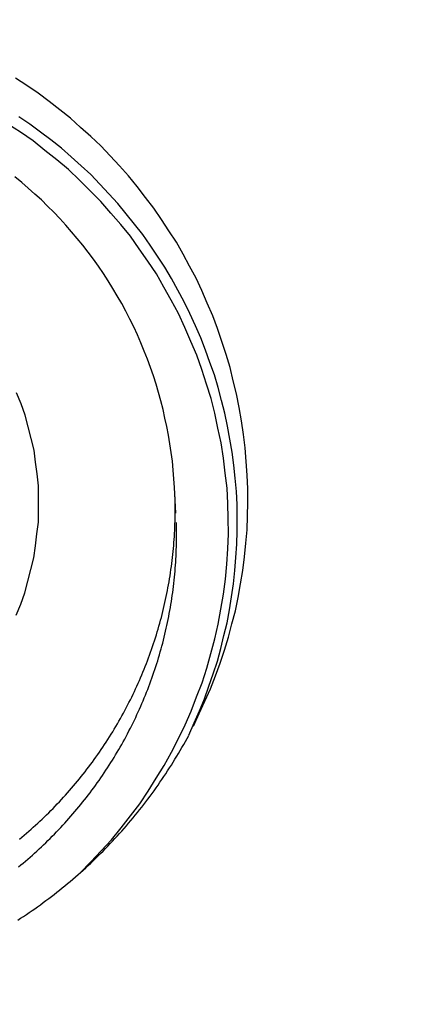
# Model space of a CAD drawing. Units: millimetres. Extents: x -23.6 to 66.9, y -33.1 to 50.6.
# Drawn here: x 21.9 to 24.2, y 12.4 to 18.3 of the extents above; entities that cross this region are included whole.
import ezdxf

# ---------------------------------------------------------------- set-up
doc = ezdxf.new("R2010")
doc.units = ezdxf.units.MM
doc.layers.get('0').update_dxf_attribs({"linetype": 'CONTINUOUS'})
doc.layers.add('1', color=4, linetype='CONTINUOUS')
doc.layers.add('SK2', color=7, linetype='CONTINUOUS')

# ---------------------------------------------------------------- blocks, each defined once
blk = doc.blocks.new('ASSORTEDPART4')
blk.add_arc((0, -16.230076), 47.460914, 270, 3)

msp = doc.modelspace()

# ---------------------------------------------------------------- linework, layer by layer
at = {"layer": '1'}
msp.add_line((22.823967, 15.336426), (22.815776, 15.49272), dxfattribs=at)
for points in [[(22.930842, 14.045495, 0), (22.965434, 14.120803, 0), (23.000027, 14.196111, 0), (23.034619, 14.271419, 0), (23.063247, 14.349168, 0), (23.091384, 14.427118, 0), (23.119521, 14.505068, 0), (23.141996, 14.584797, 0), (23.163471, 14.664839, 0), (23.184946, 14.744881, 0), (23.201117, 14.826109, 0), (23.215771, 14.907676, 0), (23.230425, 14.989243, 0), (23.240183, 15.071477, 0), (23.247906, 15.15399, 0), (23.25563, 15.236502, 0), (23.258906, 15.319242, 0), (23.259641, 15.402111, 0), (23.260376, 15.484981, 0), (23.257146, 15.567718, 0), (23.250885, 15.650354, 0), (23.244624, 15.73299, 0), (23.234908, 15.815217, 0), (23.221697, 15.89703, 0), (23.208486, 15.978843, 0), (23.192347, 16.060056, 0), (23.172282, 16.140463, 0), (23.152218, 16.220871, 0), (23.129761, 16.300572, 0), (23.10299, 16.379002, 0), (23.076219, 16.457432, 0), (23.047592, 16.53514, 0), (23.014311, 16.611036, 0), (22.98103, 16.686933, 0), (22.946422, 16.762179, 0), (22.906873, 16.835006, 0), (22.867323, 16.907833, 0), (22.826958, 16.980171, 0), (22.781429, 17.049418, 0), (22.7359, 17.118664, 0), (22.690036, 17.187669, 0), (22.638857, 17.252851, 0), (22.587679, 17.318033, 0), (22.5365, 17.383214, 0), (22.480146, 17.44397, 0), (22.423687, 17.504635, 0), (22.367228, 17.5653, 0), (22.306388, 17.621533, 0), (22.245053, 17.677263, 0), (22.183717, 17.732993, 0), (22.118768, 17.784396, 0), (22.052992, 17.834809, 0), (21.987217, 17.885223, 0), (21.918552, 17.931522, 0), (21.848803, 17.976276, 0)], [(22.902012, 13.990504, 0), (22.933983, 14.064005, 0), (22.965953, 14.137505, 0), (22.997924, 14.211006, 0), (23.024133, 14.286733, 0), (23.049871, 14.362641, 0), (23.07561, 14.438549, 0), (23.095885, 14.516058, 0), (23.115205, 14.593848, 0), (23.134525, 14.671637, 0), (23.148735, 14.750472, 0), (23.161495, 14.829602, 0), (23.174256, 14.908733, 0), (23.182305, 14.988422, 0), (23.188413, 15.068342, 0), (23.19452, 15.148262, 0), (23.196353, 15.228329, 0), (23.195763, 15.30848, 0), (23.195173, 15.388631, 0), (23.190776, 15.468594, 0), (23.183491, 15.548415, 0), (23.176205, 15.628236, 0), (23.165604, 15.707614, 0), (23.151676, 15.786548, 0), (23.137748, 15.865481, 0), (23.121011, 15.943797, 0), (23.10054, 16.021292, 0), (23.080069, 16.098786, 0), (23.057305, 16.175571, 0), (23.030437, 16.251087, 0), (23.00357, 16.326603, 0), (22.974924, 16.401401, 0), (22.941853, 16.474413, 0), (22.908783, 16.547426, 0), (22.87444, 16.619797, 0), (22.835403, 16.689801, 0), (22.796366, 16.759805, 0), (22.756544, 16.829328, 0), (22.711819, 16.895842, 0), (22.667094, 16.962357, 0), (22.622043, 17.028632, 0), (22.571947, 17.091201, 0), (22.521851, 17.15377, 0), (22.471755, 17.216339, 0), (22.416738, 17.274621, 0), (22.361625, 17.332819, 0), (22.306512, 17.391018, 0), (22.247238, 17.444934, 0), (22.187495, 17.498369, 0), (22.127752, 17.551803, 0), (22.064578, 17.601067, 0), (22.000622, 17.64938, 0), (21.936666, 17.697692, 0), (21.869968, 17.742045, 0)], [(22.242355, 13.155647, 0), (22.305869, 13.222462, 0), (22.369382, 13.289276, 0), (22.432896, 13.356091, 0), (22.490211, 13.42825, 0), (22.546947, 13.500908, 0), (22.603682, 13.573567, 0), (22.654322, 13.650525, 0), (22.70373, 13.728351, 0), (22.753139, 13.806178, 0), (22.796673, 13.887344, 0), (22.838272, 13.96961, 0), (22.879872, 14.051876, 0), (22.915923, 14.136615, 0), (22.949305, 14.222544, 0), (22.982687, 14.308473, 0), (23.010936, 14.396113, 0), (23.035771, 14.48489, 0), (23.060605, 14.573667, 0), (23.080798, 14.663502, 0), (23.096837, 14.754281, 0), (23.112876, 14.845061, 0), (23.124826, 14.936358, 0), (23.131909, 15.028271, 0), (23.138992, 15.120184, 0), (23.142586, 15.212194, 0), (23.14064, 15.304359, 0), (23.138695, 15.396524, 0), (23.133896, 15.488489, 0), (23.122939, 15.580021, 0), (23.111982, 15.671553, 0), (23.098828, 15.762712, 0), (23.078968, 15.852733, 0), (23.059108, 15.942754, 0), (23.037713, 16.032356, 0), (23.009145, 16.120004, 0), (22.980577, 16.207651, 0), (22.951128, 16.294963, 0), (22.914135, 16.3794, 0), (22.877141, 16.463837, 0), (22.839896, 16.548149, 0), (22.79484, 16.628574, 0), (22.749784, 16.708999, 0), (22.704728, 16.789424, 0), (22.652389, 16.865287, 0), (22.599712, 16.94094, 0), (22.547035, 17.016593, 0), (22.488119, 17.087434, 0), (22.428334, 17.157604, 0), (22.368549, 17.227775, 0), (22.303559, 17.293055, 0), (22.237244, 17.35709, 0), (22.170928, 17.421125, 0), (22.100409, 17.48036, 0), (22.028201, 17.537668, 0), (21.955993, 17.594975, 0), (21.880522, 17.647737, 0), (21.803109, 17.697791, 0)], [(22.815776, 15.49272, 0), (22.811303, 15.54579, 0), (22.80683, 15.59886, 0), (22.802357, 15.651929, 0), (22.79475, 15.704635, 0), (22.786922, 15.757314, 0), (22.779093, 15.809993, 0), (22.768383, 15.862151, 0), (22.757231, 15.914228, 0), (22.746079, 15.966305, 0), (22.732304, 16.017733, 0), (22.717875, 16.068999, 0), (22.703445, 16.120265, 0), (22.686659, 16.170786, 0), (22.669012, 16.221036, 0), (22.651365, 16.271285, 0), (22.63163, 16.320726, 0), (22.610838, 16.369758, 0), (22.590046, 16.418789, 0), (22.567437, 16.466981, 0), (22.543586, 16.5146, 0), (22.519735, 16.562219, 0), (22.494335, 16.609, 0), (22.467523, 16.655016, 0), (22.440711, 16.701033, 0), (22.412614, 16.746245, 0), (22.382952, 16.790478, 0), (22.353289, 16.834711, 0), (22.322598, 16.878206, 0), (22.290206, 16.92048, 0), (22.257813, 16.962755, 0), (22.224639, 17.00439, 0), (22.189648, 17.044541, 0), (22.154657, 17.084691, 0), (22.119118, 17.124332, 0), (22.081671, 17.162202, 0), (22.044224, 17.200072, 0), (22.006446, 17.237593, 0), (21.966694, 17.273036, 0), (21.926942, 17.308478, 0), (21.887055, 17.343761, 0), (21.845158, 17.376639, 0)], [(21.853687, 14.718066, 0), (21.880773, 14.785843, 0), (21.906682, 14.854006, 0), (21.924995, 14.92466, 0), (21.943309, 14.995315, 0), (21.961035, 15.066082, 0), (21.970269, 15.138485, 0), (21.979504, 15.210887, 0), (21.988739, 15.28329, 0), (21.988767, 15.356277, 0), (21.988767, 15.429266, 0), (21.988767, 15.502255, 0), (21.980177, 15.574698, 0), (21.97094, 15.6471, 0), (21.961703, 15.719503, 0), (21.944625, 15.790394, 0), (21.926302, 15.861046, 0), (21.90798, 15.931698, 0), (21.882676, 16.000059, 0), (21.855571, 16.067828, 0)], [(21.873256, 13.358944, 0), (21.887479, 13.370713, 0), (21.901636, 13.382559, 0), (21.915599, 13.394634, 0), (21.929563, 13.40671, 0), (21.943483, 13.418834, 0), (21.95718, 13.43121, 0), (21.970877, 13.443586, 0), (21.984555, 13.455984, 0), (21.997979, 13.468656, 0), (22.011403, 13.481327, 0), (22.024828, 13.493999, 0), (22.037978, 13.506955, 0), (22.051123, 13.519917, 0), (22.064268, 13.532878, 0), (22.077157, 13.546093, 0), (22.090017, 13.559337, 0), (22.102876, 13.572582, 0), (22.115501, 13.58605, 0), (22.128068, 13.599572, 0), (22.140636, 13.613094, 0), (22.15299, 13.62681, 0), (22.165259, 13.640603, 0), (22.177529, 13.654396, 0), (22.189607, 13.668355, 0), (22.201572, 13.682413, 0), (22.213538, 13.69647, 0), (22.225335, 13.710668, 0), (22.236991, 13.724983, 0), (22.248647, 13.739299, 0), (22.260158, 13.753729, 0), (22.271498, 13.768295, 0), (22.282839, 13.782862, 0), (22.294059, 13.797519, 0), (22.305079, 13.81233, 0), (22.316098, 13.827141, 0), (22.327023, 13.842021, 0), (22.337716, 13.857069, 0), (22.348409, 13.872117, 0), (22.359033, 13.887213, 0), (22.369395, 13.902491, 0), (22.379757, 13.917769, 0), (22.390076, 13.933075, 0), (22.400101, 13.948576, 0), (22.410125, 13.964078, 0), (22.420136, 13.979588, 0), (22.429819, 13.995305, 0), (22.439502, 14.011022, 0), (22.449185, 14.026739, 0), (22.458535, 14.042656, 0), (22.467872, 14.058582, 0), (22.477208, 14.074507, 0), (22.486236, 14.090609, 0), (22.495222, 14.106734, 0), (22.504208, 14.12286, 0), (22.512909, 14.13914, 0), (22.521539, 14.155459, 0), (22.530169, 14.171778, 0), (22.538541, 14.188231, 0), (22.546811, 14.204735, 0), (22.555081, 14.221239, 0), (22.563118, 14.237857, 0), (22.571025, 14.254539, 0), (22.578931, 14.27122, 0), (22.586631, 14.287997, 0), (22.594169, 14.304848, 0), (22.601708, 14.321699, 0), (22.609067, 14.338628, 0), (22.616234, 14.35564, 0), (22.623401, 14.372653, 0), (22.630415, 14.389727, 0), (22.637207, 14.406893, 0), (22.643998, 14.424059, 0), (22.650666, 14.441272, 0), (22.657079, 14.458583, 0), (22.663492, 14.475893, 0), (22.669809, 14.493238, 0), (22.675841, 14.510685, 0), (22.681872, 14.528133, 0), (22.687836, 14.545603, 0), (22.693483, 14.563178, 0), (22.699129, 14.580754, 0), (22.704737, 14.598341, 0), (22.709996, 14.616037, 0), (22.715254, 14.633733, 0), (22.720504, 14.651431, 0), (22.725372, 14.669238, 0), (22.730241, 14.687044, 0), (22.73511, 14.704851, 0), (22.739606, 14.722756, 0), (22.744081, 14.740665, 0), (22.748556, 14.758575, 0), (22.752687, 14.776567, 0), (22.756768, 14.79457, 0), (22.760848, 14.812574, 0), (22.764612, 14.830646, 0), (22.768295, 14.848735, 0), (22.771979, 14.866824, 0), (22.775373, 14.884969, 0), (22.778658, 14.903135, 0), (22.781942, 14.921301, 0), (22.784966, 14.939511, 0), (22.78785, 14.957745, 0), (22.790734, 14.975978, 0), (22.793385, 14.994246, 0), (22.795868, 15.012539, 0), (22.79835, 15.030832, 0), (22.800628, 15.04915, 0), (22.802706, 15.067493, 0), (22.804785, 15.085836, 0), (22.806688, 15.104197, 0), (22.808363, 15.122581, 0), (22.810037, 15.140966, 0), (22.811565, 15.159362, 0), (22.812834, 15.177778, 0), (22.814103, 15.196195, 0), (22.815255, 15.214619, 0), (22.816118, 15.233059, 0), (22.816981, 15.251499, 0), (22.817756, 15.269942, 0), (22.818213, 15.288397, 0), (22.81867, 15.306852, 0), (22.819068, 15.325307, 0), (22.819118, 15.343768, 0), (22.819168, 15.362228, 0), (22.819189, 15.380688, 0), (22.818833, 15.399145, 0), (22.818476, 15.417602, 0), (22.81812, 15.436059, 0)], [(21.867225, 13.190881, 0), (21.881447, 13.20265, 0), (21.89567, 13.214419, 0), (21.909827, 13.226265, 0), (21.92379, 13.23834, 0), (21.937754, 13.250416, 0), (21.951674, 13.26254, 0), (21.965371, 13.274916, 0), (21.979068, 13.287292, 0), (21.992746, 13.29969, 0), (22.00617, 13.312362, 0), (22.019594, 13.325033, 0), (22.033019, 13.337705, 0), (22.046169, 13.350661, 0), (22.059314, 13.363623, 0), (22.072459, 13.376584, 0), (22.085348, 13.389799, 0), (22.098208, 13.403043, 0), (22.111067, 13.416288, 0), (22.123692, 13.429756, 0), (22.136259, 13.443278, 0), (22.148827, 13.4568, 0), (22.161181, 13.470516, 0), (22.17345, 13.484309, 0), (22.18572, 13.498102, 0), (22.197798, 13.512061, 0), (22.209763, 13.526119, 0), (22.221729, 13.540176, 0), (22.233526, 13.554374, 0), (22.245182, 13.568689, 0), (22.256838, 13.583005, 0), (22.268349, 13.597435, 0), (22.279689, 13.612001, 0), (22.29103, 13.626568, 0), (22.30225, 13.641225, 0), (22.31327, 13.656036, 0), (22.324289, 13.670847, 0), (22.335214, 13.685727, 0), (22.345907, 13.700775, 0), (22.3566, 13.715823, 0), (22.367224, 13.730919, 0), (22.377586, 13.746197, 0), (22.387948, 13.761475, 0), (22.398267, 13.776781, 0), (22.408292, 13.792282, 0), (22.418316, 13.807784, 0), (22.428327, 13.823294, 0), (22.43801, 13.839011, 0), (22.447693, 13.854728, 0), (22.457376, 13.870445, 0), (22.466726, 13.886362, 0), (22.476063, 13.902288, 0), (22.485399, 13.918213, 0), (22.494427, 13.934315, 0), (22.503413, 13.95044, 0), (22.512399, 13.966566, 0), (22.5211, 13.982846, 0), (22.52973, 13.999165, 0), (22.53836, 14.015484, 0), (22.546732, 14.031937, 0), (22.555002, 14.048441, 0), (22.563272, 14.064945, 0), (22.571309, 14.081563, 0), (22.579216, 14.098245, 0), (22.587122, 14.114926, 0), (22.594822, 14.131703, 0), (22.60236, 14.148554, 0), (22.609899, 14.165405, 0), (22.617258, 14.182334, 0), (22.624425, 14.199346, 0), (22.631592, 14.216359, 0), (22.638606, 14.233433, 0), (22.645398, 14.250599, 0), (22.65219, 14.267764, 0), (22.658857, 14.284978, 0), (22.66527, 14.302288, 0), (22.671683, 14.319599, 0), (22.678, 14.336944, 0), (22.684032, 14.354391, 0), (22.690063, 14.371839, 0), (22.696027, 14.389309, 0), (22.701674, 14.406884, 0), (22.70732, 14.42446, 0), (22.712928, 14.442047, 0), (22.718187, 14.459743, 0), (22.723445, 14.477439, 0), (22.728695, 14.495137, 0), (22.733563, 14.512944, 0), (22.738432, 14.53075, 0), (22.743301, 14.548557, 0), (22.747797, 14.566462, 0), (22.752272, 14.584371, 0), (22.756747, 14.602281, 0), (22.760878, 14.620273, 0), (22.764959, 14.638276, 0), (22.769039, 14.65628, 0), (22.772803, 14.674352, 0), (22.776486, 14.692441, 0), (22.78017, 14.71053, 0), (22.783564, 14.728675, 0), (22.786849, 14.746841, 0), (22.790133, 14.765007, 0), (22.793157, 14.783217, 0), (22.796041, 14.801451, 0), (22.798925, 14.819684, 0), (22.801576, 14.837952, 0), (22.804059, 14.856245, 0), (22.806541, 14.874538, 0), (22.808819, 14.892856, 0), (22.810897, 14.911199, 0), (22.812976, 14.929542, 0), (22.814879, 14.947903, 0), (22.816554, 14.966287, 0), (22.818228, 14.984672, 0), (22.819756, 15.003068, 0), (22.821025, 15.021484, 0), (22.822294, 15.039901, 0), (22.823446, 15.058325, 0), (22.824309, 15.076765, 0), (22.825172, 15.095205, 0), (22.825947, 15.113648, 0), (22.826404, 15.132103, 0), (22.826861, 15.150558, 0), (22.827259, 15.169013, 0), (22.827309, 15.187474, 0), (22.827359, 15.205934, 0), (22.82738, 15.224394, 0), (22.827024, 15.242851, 0), (22.826667, 15.261308, 0), (22.826311, 15.279765, 0)], [(21.86282, 12.86752, 0), (21.880282, 12.878951, 0), (21.897699, 12.890452, 0), (21.915117, 12.901953, 0), (21.932356, 12.913717, 0), (21.949529, 12.925579, 0), (21.966702, 12.937442, 0), (21.983713, 12.949534, 0), (22.000634, 12.961753, 0), (22.017555, 12.973972, 0), (22.03433, 12.986389, 0), (22.050992, 12.998959, 0), (22.067654, 13.01153, 0), (22.084187, 13.024267, 0), (22.100582, 13.037184, 0), (22.116977, 13.0501, 0), (22.133262, 13.063153, 0), (22.149383, 13.07641, 0), (22.165504, 13.089666, 0), (22.181534, 13.103031, 0), (22.197375, 13.116623, 0), (22.213215, 13.130214, 0), (22.228984, 13.143886, 0), (22.244536, 13.157806, 0), (22.260087, 13.171727, 0), (22.27559, 13.185701, 0), (22.290846, 13.199944, 0), (22.306103, 13.214187, 0), (22.321333, 13.228458, 0), (22.336288, 13.243018, 0), (22.351242, 13.257578, 0), (22.366193, 13.272142, 0), (22.380839, 13.287012, 0), (22.395485, 13.301883, 0), (22.41013, 13.316753, 0), (22.424481, 13.331908, 0), (22.438812, 13.347082, 0), (22.453143, 13.362257, 0), (22.467197, 13.377687, 0), (22.481205, 13.393159, 0), (22.495214, 13.408631, 0), (22.508966, 13.424332, 0), (22.522647, 13.440094, 0), (22.536328, 13.455857, 0), (22.549771, 13.471822, 0), (22.563117, 13.487868, 0), (22.576464, 13.503915, 0), (22.589594, 13.520138, 0), (22.6026, 13.536462, 0), (22.615607, 13.552786, 0), (22.628418, 13.569262, 0), (22.641078, 13.585855, 0), (22.653739, 13.602449, 0), (22.666226, 13.619172, 0), (22.678534, 13.636028, 0), (22.690843, 13.652884, 0), (22.703001, 13.669848, 0), (22.714952, 13.686959, 0), (22.726903, 13.704071, 0), (22.738728, 13.721269, 0), (22.750316, 13.738628, 0), (22.761904, 13.755988, 0), (22.773389, 13.773414, 0), (22.784609, 13.791013, 0), (22.795829, 13.808613, 0), (22.806971, 13.826261, 0), (22.817817, 13.844093, 0), (22.828664, 13.861925, 0), (22.839458, 13.879788, 0), (22.849927, 13.897845, 0), (22.860395, 13.915902, 0), (22.870837, 13.933973, 0), (22.880922, 13.952247, 0), (22.891007, 13.97052, 0), (22.901092, 13.988794, 0)]]:
    msp.add_polyline3d(points, dxfattribs=at)

# ---------------------------------------------------------------- block references
at = {"layer": 'SK2', "rotation": 90}
msp.add_blockref('ASSORTEDPART4', (0, 0), dxfattribs=at)

doc.saveas('drawing.dxf')
